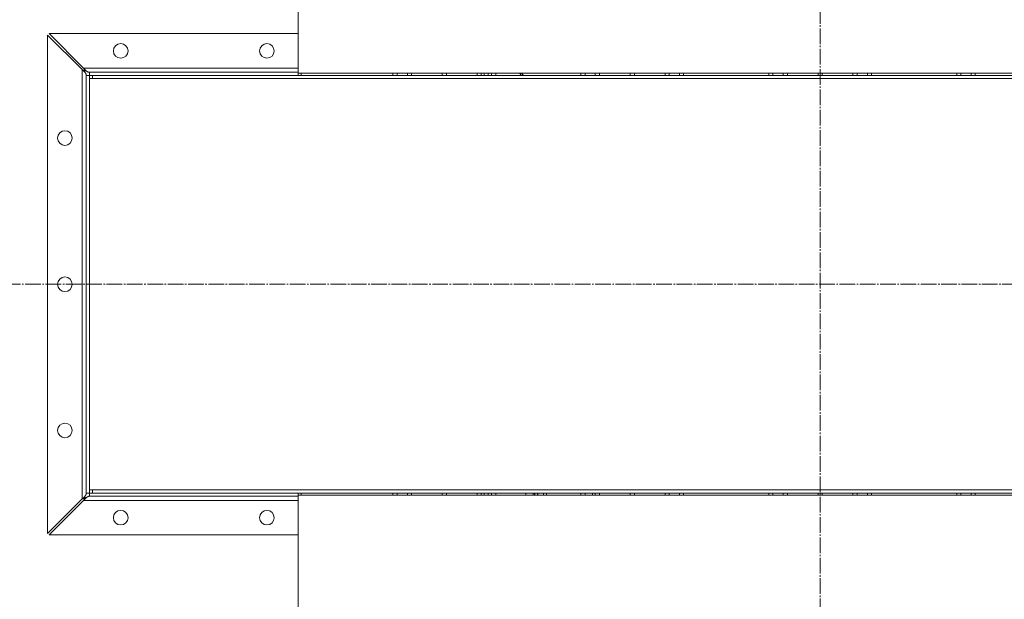
# Model space of a CAD drawing. Units: millimetres. Extents: x 0 to 17386, y -6 to 11880.
# Drawn here: x 10457 to 11400, y 8660 to 9215 of the extents above; entities that cross this region are included whole.
import ezdxf

# ---------------------------------------------------------------- set-up
doc = ezdxf.new("R2010")
doc.units = ezdxf.units.MM
doc.linetypes.add('K5LT_AXLED', pattern=[19.5, 15, -1.5, 1.5, -1.5])
doc.linetypes.add('K5LT_THIN', pattern=[0])
for name, color, linetype, true_color in [('OSI', 2, 'Continuous', 0xffff00), ('R', 1, 'Continuous', 0xff0000), ('WELDING', 7, 'Continuous', 0xffffff)]:
    doc.layers.add(name, color=color, linetype=linetype, true_color=true_color)

msp = doc.modelspace()

# ---------------------------------------------------------------- linework, layer by layer
at = {"layer": 'OSI', "color": 30, "linetype": 'K5LT_AXLED', "lineweight": 18, "true_color": 0xff8000}
for p, q in [((11224.08, 10533.07), (11224.08, 6614.07)), ((10404.08, 8962.07), (11555.08, 8962.07))]:
    msp.add_line(p, q, dxfattribs=at)
at = {"layer": 'R', "color": 7, "linetype": 'K5LT_THIN', "lineweight": 18}
for p, q in [((10724.08, 9164.07), (10724.08, 9323.07)), ((10517.08, 9167.64), (10484.08, 9200.64)), ((10484.08, 9200.64), (10484.08, 8723.49)), ((10724.08, 9202.07), (10485.51, 9202.07)), ((10485.51, 9202.07), (10518.51, 9169.07)), ((10724.08, 9169.07), (10518.51, 9169.07)), ((10517.08, 9167.64), (10517.08, 8756.49)), ((10521.08, 8762.07), (10521.08, 9162.07)), ((10524.08, 9162.07), (10521.08, 9162.07)), ((10524.08, 9165.07), (10724.08, 9165.07)), ((10524.08, 9162.07), (10524.08, 9165.07)), ((10524.08, 9162.07), (10527.08, 9162.07)), ((10524.08, 9159.07), (10524.08, 9162.07)), ((10524.08, 9159.07), (11475.58, 9159.07)), ((10524.08, 8765.07), (10524.08, 9159.07)), ((10527.08, 9162.07), (11473.62, 9162.07)), ((10527.08, 9159.07), (10527.08, 9162.07)), ((10724.08, 9162.07), (10724.08, 9164.07)), ((11475.38, 9164.07), (10724.08, 9164.07)), ((10724.08, 9164.07), (10724.08, 9162.07)), ((10727.08, 9164.07), (10727.08, 9162.07)), ((10814.88, 9162.07), (10814.88, 9164.07)), ((10818.88, 9162.07), (10818.88, 9164.07)), ((10828.71, 9162.07), (10828.71, 9164.07)), ((10832.71, 9162.07), (10832.71, 9164.07)), ((10862.08, 9162.07), (10862.08, 9164.07)), ((10866.08, 9162.07), (10866.08, 9164.07)), ((10895.46, 9162.07), (10895.46, 9164.07)), ((10899.46, 9162.07), (10899.46, 9164.07)), ((10902.08, 9162.07), (10902.08, 9164.07)), ((10906.08, 9162.07), (10906.08, 9164.07)), ((10909.28, 9162.07), (10909.28, 9164.07)), ((10913.28, 9162.07), (10913.28, 9164.07)), ((10936.11, 9164.07), (10938.11, 9162.07)), ((10940.06, 9162.07), (10938.06, 9164.07)), ((10994.88, 9162.07), (10994.88, 9164.07)), ((10998.88, 9162.07), (10998.88, 9164.07)), ((11008.71, 9162.07), (11008.71, 9164.07)), ((11012.71, 9162.07), (11012.71, 9164.07)), ((11042.08, 9162.07), (11042.08, 9164.07)), ((11046.08, 9162.07), (11046.08, 9164.07)), ((11075.46, 9162.07), (11075.46, 9164.07)), ((11079.46, 9162.07), (11079.46, 9164.07)), ((11089.28, 9162.07), (11089.28, 9164.07)), ((11093.28, 9162.07), (11093.28, 9164.07)), ((11174.88, 9162.07), (11174.88, 9164.07)), ((11178.88, 9162.07), (11178.88, 9164.07)), ((11188.71, 9162.07), (11188.71, 9164.07)), ((11192.71, 9162.07), (11192.71, 9164.07)), ((11222.08, 9162.07), (11222.08, 9164.07)), ((11226.08, 9162.07), (11226.08, 9164.07)), ((11255.46, 9162.07), (11255.46, 9164.07)), ((11259.46, 9162.07), (11259.46, 9164.07)), ((11269.28, 9162.07), (11269.28, 9164.07)), ((11273.28, 9162.07), (11273.28, 9164.07)), ((11354.88, 9162.07), (11354.88, 9164.07)), ((11358.88, 9162.07), (11358.88, 9164.07)), ((11368.71, 9162.07), (11368.71, 9164.07)), ((11372.71, 9162.07), (11372.71, 9164.07)), ((10524.08, 8765.07), (11475.58, 8765.07)), ((10524.08, 8762.07), (10524.08, 8765.07)), ((10527.08, 8762.07), (10527.08, 8765.07)), ((10484.08, 8723.49), (10517.08, 8756.49)), ((10518.51, 8755.07), (10485.51, 8722.07)), ((10518.51, 8755.07), (10724.08, 8755.07)), ((10524.08, 8762.07), (10521.08, 8762.07)), ((10524.08, 8762.07), (10524.08, 8759.07)), ((10527.08, 8762.07), (10524.08, 8762.07)), ((10724.08, 8759.07), (10524.08, 8759.07)), ((10527.08, 8762.07), (11473.62, 8762.07)), ((10724.08, 8762.07), (10724.08, 8760.07)), ((10724.08, 8762.07), (10724.08, 8760.07)), ((10724.08, 8760.07), (11475.38, 8760.07)), ((10724.08, 7849.07), (10724.08, 8760.07)), ((10727.08, 8762.07), (10727.08, 8760.07)), ((10814.88, 8760.07), (10814.88, 8762.07)), ((10818.88, 8760.07), (10818.88, 8762.07)), ((10828.71, 8760.07), (10828.71, 8762.07)), ((10832.71, 8760.07), (10832.71, 8762.07)), ((10862.08, 8760.07), (10862.08, 8762.07)), ((10866.08, 8760.07), (10866.08, 8762.07)), ((10895.46, 8760.07), (10895.46, 8762.07)), ((10899.46, 8760.07), (10899.46, 8762.07)), ((10902.08, 8760.07), (10902.08, 8762.07)), ((10906.08, 8760.07), (10906.08, 8762.07)), ((10909.28, 8760.07), (10909.28, 8762.07)), ((10913.28, 8760.07), (10913.28, 8762.07)), ((10942.08, 8760.07), (10942.08, 8762.07)), ((10949.08, 8762.07), (10949.08, 8760.07)), ((10949.08, 8760.07), (10949.08, 8762.07)), ((10949.08, 8760.07), (10949.08, 8762.07)), ((10950.58, 8760.07), (10950.58, 8762.07)), ((10950.87, 8760.07), (10950.87, 8762.07)), ((10953.38, 8760.07), (10953.38, 8762.07)), ((10953.58, 8760.07), (10953.58, 8762.07)), ((10959.08, 8762.07), (10959.08, 8760.07)), ((10962.08, 8762.07), (10962.08, 8760.07)), ((10994.88, 8760.07), (10994.88, 8762.07)), ((10998.88, 8760.07), (10998.88, 8762.07)), ((11006.08, 8762.07), (11006.08, 8760.07)), ((11008.71, 8760.07), (11008.71, 8762.07)), ((11012.71, 8760.07), (11012.71, 8762.07)), ((11042.08, 8760.07), (11042.08, 8762.07)), ((11046.08, 8760.07), (11046.08, 8762.07)), ((11075.46, 8760.07), (11075.46, 8762.07)), ((11079.46, 8760.07), (11079.46, 8762.07)), ((11089.28, 8760.07), (11089.28, 8762.07)), ((11093.28, 8760.07), (11093.28, 8762.07)), ((11174.88, 8760.07), (11174.88, 8762.07)), ((11178.88, 8760.07), (11178.88, 8762.07)), ((11188.71, 8760.07), (11188.71, 8762.07)), ((11192.71, 8760.07), (11192.71, 8762.07)), ((11222.08, 8760.07), (11222.08, 8762.07)), ((11226.08, 8760.07), (11226.08, 8762.07)), ((11255.46, 8760.07), (11255.46, 8762.07)), ((11259.46, 8760.07), (11259.46, 8762.07)), ((11269.28, 8760.07), (11269.28, 8762.07)), ((11273.28, 8760.07), (11273.28, 8762.07)), ((11354.88, 8760.07), (11354.88, 8762.07)), ((11358.88, 8760.07), (11358.88, 8762.07)), ((11368.71, 8760.07), (11368.71, 8762.07)), ((11372.71, 8760.07), (11372.71, 8762.07)), ((10485.51, 8722.07), (10724.08, 8722.07))]:
    msp.add_line(p, q, dxfattribs=at)
for centre in [(10554.08, 9185.57), (10694.08, 9185.57), (10500.58, 9102.07), (10500.58, 8962.07), (10500.58, 8822.07), (10554.08, 8738.57), (10694.08, 8738.57)]:
    msp.add_circle(centre, 7, dxfattribs=at)
at = {"layer": 'WELDING', "color": 7, "linetype": 'K5LT_THIN', "lineweight": 18}
for p, q in [((10518.51, 9169.07), (10518.74, 9168.6)), ((10518.74, 9168.6), (10518.82, 9168.44)), ((10518.82, 9168.44), (10518.83, 9168.43)), ((10518.83, 9168.43), (10518.85, 9168.4)), ((10518.85, 9168.4), (10518.87, 9168.34)), ((10518.87, 9168.34), (10518.93, 9168.23)), ((10518.93, 9168.23), (10519.05, 9168.01)), ((10519.05, 9168.01), (10519.14, 9167.83)), ((10519.14, 9167.83), (10519.14, 9167.82)), ((10519.14, 9167.82), (10519.16, 9167.79)), ((10519.16, 9167.79), (10519.19, 9167.74)), ((10517.27, 9167.54), (10517.08, 9167.64)), ((10517.48, 9167.44), (10517.27, 9167.54)), ((10517.59, 9167.38), (10517.48, 9167.44)), ((10517.65, 9167.35), (10517.59, 9167.38)), ((10517.68, 9167.34), (10517.65, 9167.35)), ((10517.69, 9167.33), (10517.68, 9167.34)), ((10517.89, 9167.23), (10517.69, 9167.33)), ((10518.1, 9167.12), (10517.89, 9167.23)), ((10518.21, 9167.07), (10518.1, 9167.12)), ((10518.27, 9167.04), (10518.21, 9167.07)), ((10518.29, 9167.02), (10518.27, 9167.04)), ((10518.31, 9167.02), (10518.29, 9167.02)), ((10518.51, 9166.91), (10518.31, 9167.02)), ((10518.71, 9166.81), (10518.51, 9166.91)), ((10518.82, 9166.75), (10518.71, 9166.81)), ((10518.87, 9166.72), (10518.82, 9166.75)), ((10518.9, 9166.71), (10518.87, 9166.72)), ((10518.91, 9166.7), (10518.9, 9166.71)), ((10519.11, 9166.6), (10518.91, 9166.7)), ((10519.31, 9166.49), (10519.11, 9166.6)), ((10519.19, 9167.74), (10519.24, 9167.63)), ((10519.24, 9167.63), (10519.35, 9167.42)), ((10519.41, 9166.44), (10519.31, 9166.49)), ((10519.35, 9167.42), (10519.45, 9167.23)), ((10519.46, 9166.41), (10519.41, 9166.44)), ((10519.45, 9167.23), (10519.46, 9167.21)), ((10519.46, 9167.21), (10519.47, 9167.19)), ((10519.49, 9166.4), (10519.46, 9166.41)), ((10519.47, 9167.19), (10519.5, 9167.14)), ((10519.5, 9166.39), (10519.49, 9166.4)), ((10519.5, 9167.14), (10519.55, 9167.03)), ((10520.08, 9166.07), (10519.5, 9166.39)), ((10519.55, 9167.03), (10519.66, 9166.83)), ((10519.66, 9166.83), (10519.77, 9166.64)), ((10519.77, 9166.64), (10519.77, 9166.62)), ((10519.77, 9166.62), (10519.79, 9166.6)), ((10519.79, 9166.6), (10519.81, 9166.55)), ((10519.81, 9166.55), (10519.87, 9166.45)), ((10519.87, 9166.45), (10519.97, 9166.26)), ((10519.97, 9166.26), (10520.08, 9166.07)), ((10724.08, 9162.07), (10724.08, 9162.07)), ((10517.08, 8756.49), (10517.55, 8756.73)), ((10517.55, 8756.73), (10517.71, 8756.81)), ((10517.71, 8756.81), (10517.72, 8756.82)), ((10517.72, 8756.82), (10517.75, 8756.83)), ((10517.75, 8756.83), (10517.8, 8756.86)), ((10517.8, 8756.86), (10517.92, 8756.92)), ((10517.92, 8756.92), (10518.14, 8757.03)), ((10518.14, 8757.03), (10518.32, 8757.12)), ((10518.32, 8757.12), (10518.33, 8757.13)), ((10518.33, 8757.13), (10518.36, 8757.14)), ((10518.36, 8757.14), (10518.41, 8757.17)), ((10518.41, 8757.17), (10518.52, 8757.23)), ((10518.6, 8755.26), (10518.51, 8755.07)), ((10518.52, 8757.23), (10518.73, 8757.34)), ((10518.71, 8755.47), (10518.6, 8755.26)), ((10518.77, 8755.58), (10518.71, 8755.47)), ((10518.73, 8757.34), (10518.92, 8757.44)), ((10518.8, 8755.64), (10518.77, 8755.58)), ((10518.81, 8755.66), (10518.8, 8755.64)), ((10518.82, 8755.68), (10518.81, 8755.66)), ((10518.92, 8755.87), (10518.82, 8755.68)), ((10518.92, 8757.44), (10518.94, 8757.44)), ((10519.03, 8756.09), (10518.92, 8755.87)), ((10518.94, 8757.44), (10518.96, 8757.46)), ((10518.96, 8757.46), (10519.01, 8757.48)), ((10519.01, 8757.48), (10519.12, 8757.54)), ((10519.08, 8756.2), (10519.03, 8756.09)), ((10519.11, 8756.25), (10519.08, 8756.2)), ((10519.12, 8756.28), (10519.11, 8756.25)), ((10519.12, 8757.54), (10519.32, 8757.65)), ((10519.13, 8756.29), (10519.12, 8756.28)), ((10519.23, 8756.49), (10519.13, 8756.29)), ((10519.34, 8756.7), (10519.23, 8756.49)), ((10519.32, 8757.65), (10519.51, 8757.75)), ((10519.4, 8756.8), (10519.34, 8756.7)), ((10519.42, 8756.86), (10519.4, 8756.8)), ((10519.44, 8756.88), (10519.42, 8756.86)), ((10519.55, 8757.09), (10519.44, 8756.9)), ((10519.44, 8756.9), (10519.44, 8756.88)), ((10519.51, 8757.75), (10519.52, 8757.76)), ((10519.52, 8757.76), (10519.55, 8757.77)), ((10519.55, 8757.77), (10519.6, 8757.8)), ((10519.66, 8757.3), (10519.55, 8757.09)), ((10519.6, 8757.8), (10519.7, 8757.85)), ((10519.71, 8757.4), (10519.66, 8757.3)), ((10519.7, 8757.85), (10519.89, 8757.96)), ((10519.74, 8757.45), (10519.71, 8757.4)), ((10519.75, 8757.47), (10519.74, 8757.45)), ((10519.76, 8757.48), (10519.75, 8757.47)), ((10520.08, 8758.06), (10519.76, 8757.48)), ((10519.89, 8757.96), (10520.08, 8758.06))]:
    msp.add_line(p, q, dxfattribs=at)
for points in [[(10518.51, 9169.07), (10518.64, 9168.92), (10518.91, 9168.62), (10519.3, 9168.17), (10519.7, 9167.74), (10520.1, 9167.33), (10520.5, 9166.93), (10520.9, 9166.57), (10521.29, 9166.23), (10521.69, 9165.93), (10522.09, 9165.67), (10522.49, 9165.46), (10522.89, 9165.28), (10523.28, 9165.16), (10523.68, 9165.08), (10523.95, 9165.07), (10524.08, 9165.07)], [(10521.08, 9162.07), (10521.08, 9162.2), (10521.06, 9162.46), (10520.99, 9162.86), (10520.86, 9163.26), (10520.69, 9163.66), (10520.48, 9164.06), (10520.22, 9164.46), (10519.92, 9164.85), (10519.58, 9165.25), (10519.21, 9165.65), (10518.82, 9166.05), (10518.41, 9166.45), (10517.97, 9166.84), (10517.53, 9167.24), (10517.23, 9167.51), (10517.08, 9167.64)], [(10517.08, 8756.49), (10517.23, 8756.63), (10517.53, 8756.89), (10517.97, 8757.29), (10518.41, 8757.69), (10518.82, 8758.09), (10519.21, 8758.48), (10519.58, 8758.88), (10519.92, 8759.28), (10520.22, 8759.68), (10520.48, 8760.08), (10520.69, 8760.47), (10520.86, 8760.87), (10520.99, 8761.27), (10521.06, 8761.67), (10521.08, 8761.93), (10521.08, 8762.07)], [(10524.08, 8759.07), (10523.95, 8759.07), (10523.68, 8759.05), (10523.28, 8758.97), (10522.89, 8758.85), (10522.49, 8758.68), (10522.09, 8758.46), (10521.69, 8758.2), (10521.29, 8757.9), (10520.9, 8757.57), (10520.5, 8757.2), (10520.1, 8756.81), (10519.7, 8756.39), (10519.3, 8755.96), (10518.91, 8755.52), (10518.64, 8755.22), (10518.51, 8755.07)]]:
    msp.add_open_spline(points, degree=3, dxfattribs=at)

doc.saveas('drawing.dxf')
